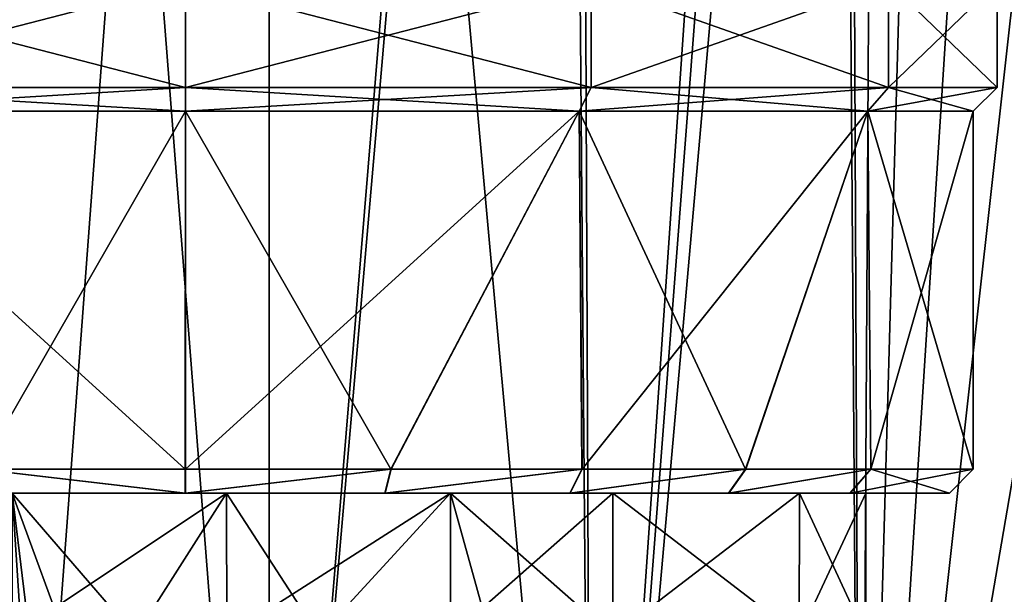
# Model space of a CAD drawing. Units: millimetres. Extents: x -24 to 120, y -1 to 120.
# Drawn here: x -4 to 16, y 16 to 28 of the extents above; entities that cross this region are included whole.
import ezdxf

# ---------------------------------------------------------------- set-up
doc = ezdxf.new("R2010")
doc.units = ezdxf.units.MM
doc.header["$LTSCALE"] = 52.148148
for name, color, linetype in [('257', 7, 'CONTINUOUS'), ('258', 7, 'CONTINUOUS'), ('271', 7, 'CONTINUOUS'), ('272', 7, 'CONTINUOUS'), ('314', 7, 'CONTINUOUS'), ('315', 7, 'CONTINUOUS'), ('316', 7, 'CONTINUOUS'), ('318', 7, 'CONTINUOUS'), ('319', 7, 'CONTINUOUS'), ('366', 7, 'CONTINUOUS'), ('384', 7, 'CONTINUOUS'), ('385', 7, 'CONTINUOUS'), ('391', 7, 'CONTINUOUS'), ('392', 7, 'CONTINUOUS'), ('399', 7, 'CONTINUOUS'), ('400', 7, 'CONTINUOUS')]:
    doc.layers.add(name, color=color, linetype=linetype)

msp = doc.modelspace()

# ---------------------------------------------------------------- linework, layer by layer
at = {"layer": '257', "linetype": 'CONTINUOUS'}
for points in [[(0.753, 74.256, -23.718), (6.892, 74.256, -23.606), (0.753, 0, -23.718), (0.753, 74.256, -23.718)], [(6.892, 74.256, -23.606), (7.194, 74.256, -23.576), (0.753, 0, -23.718), (6.892, 74.256, -23.606)], [(0.753, 0, -23.718), (7.194, 74.256, -23.576), (7.508, 0, -23.544), (0.753, 0, -23.718)], [(7.194, 74.256, -23.576), (12.622, 74.256, -22.549), (7.508, 0, -23.544), (7.194, 74.256, -23.576)], [(12.622, 74.256, -22.549), (12.658, 67.174, -22.538), (7.508, 0, -23.544), (12.622, 74.256, -22.549)], [(12.658, 67.174, -22.538), (12.874, 60.838, -22.476), (7.508, 0, -23.544), (12.658, 67.174, -22.538)], [(7.508, 0, -23.544), (12.874, 60.838, -22.476), (13.136, 0, -22.397), (7.508, 0, -23.544)], [(12.874, 60.838, -22.476), (13.463, 55.296, -22.294), (13.136, 0, -22.397), (12.874, 60.838, -22.476)], [(13.463, 55.296, -22.294), (14.568, 50.644, -21.911), (13.136, 0, -22.397), (13.463, 55.296, -22.294)], [(14.568, 50.644, -21.911), (16.149, 46.976, -21.255), (13.136, 0, -22.397), (14.568, 50.644, -21.911)], [(16.149, 46.976, -21.255), (18.062, 44.208, -20.264), (13.136, 0, -22.397), (16.149, 46.976, -21.255)], [(18.062, 44.208, -20.264), (20.349, 42.029, -18.764), (13.136, 0, -22.397), (18.062, 44.208, -20.264)], [(13.136, 0, -22.397), (20.349, 42.029, -18.764), (22.019, 0, -17.416), (13.136, 0, -22.397)]]:
    msp.add_3dface(points, dxfattribs=at)
at = {"layer": '258', "linetype": 'CONTINUOUS'}
for points in [[(-5.041, 74.256, -22.918), (0.753, 74.256, -23.718), (-4.795, 0, -22.974), (-5.041, 74.256, -22.918)], [(0.753, 74.256, -23.718), (0.753, 0, -23.718), (-4.795, 0, -22.974), (0.753, 74.256, -23.718)]]:
    msp.add_3dface(points, dxfattribs=at)
at = {"layer": '271', "linetype": 'CONTINUOUS'}
for points in [[(0.753, 0, 23.718), (7.508, 0, 23.544), (0.753, 74.256, 23.718), (0.753, 0, 23.718)], [(7.508, 0, 23.544), (6.892, 74.256, 23.606), (0.753, 74.256, 23.718), (7.508, 0, 23.544)], [(7.508, 0, 23.544), (7.194, 74.256, 23.576), (6.892, 74.256, 23.606), (7.508, 0, 23.544)], [(7.508, 0, 23.544), (12.622, 74.256, 22.549), (7.194, 74.256, 23.576), (7.508, 0, 23.544)], [(12.622, 74.256, 22.549), (7.508, 0, 23.544), (12.658, 67.174, 22.538), (12.622, 74.256, 22.549)], [(7.508, 0, 23.544), (13.136, 0, 22.397), (12.658, 67.174, 22.538), (7.508, 0, 23.544)], [(13.136, 0, 22.397), (12.874, 60.838, 22.476), (12.658, 67.174, 22.538), (13.136, 0, 22.397)], [(13.136, 0, 22.397), (13.463, 55.296, 22.294), (12.874, 60.838, 22.476), (13.136, 0, 22.397)], [(13.136, 0, 22.397), (22.019, 0, 17.416), (13.463, 55.296, 22.294), (13.136, 0, 22.397)], [(22.019, 0, 17.416), (14.568, 50.644, 21.911), (13.463, 55.296, 22.294), (22.019, 0, 17.416)], [(22.019, 0, 17.416), (16.149, 46.976, 21.255), (14.568, 50.644, 21.911), (22.019, 0, 17.416)]]:
    msp.add_3dface(points, dxfattribs=at)
at = {"layer": '272', "linetype": 'CONTINUOUS'}
for points in [[(-4.795, 0, 22.974), (0.753, 0, 23.718), (-5.041, 74.256, 22.918), (-4.795, 0, 22.974)], [(0.753, 0, 23.718), (0.753, 74.256, 23.718), (-5.041, 74.256, 22.918), (0.753, 0, 23.718)]]:
    msp.add_3dface(points, dxfattribs=at)
at = {"layer": '314', "linetype": 'CONTINUOUS'}
for points in [[(-1, 26.756, -17), (-9.499, 28.956, -14.723), (-9.5, 26.756, -14.722), (-1, 26.756, -17)], [(-1, 28.956, -17), (-9.499, 28.956, -14.723), (-1, 26.756, -17), (-1, 28.956, -17)], [(7.499, 28.956, -14.723), (-1, 28.956, -17), (7.5, 26.756, -14.722), (7.499, 28.956, -14.723)], [(7.5, 26.756, -14.722), (-1, 28.956, -17), (-1, 26.756, -17), (7.5, 26.756, -14.722)], [(13.721, 28.956, -8.501), (7.499, 28.956, -14.723), (13.722, 26.756, -8.5), (13.721, 28.956, -8.501)], [(13.722, 26.756, -8.5), (7.499, 28.956, -14.723), (7.5, 26.756, -14.722), (13.722, 26.756, -8.5)], [(16, 28.956), (13.721, 28.956, -8.501), (16, 26.756), (16, 28.956)], [(16, 26.756), (13.721, 28.956, -8.501), (13.722, 26.756, -8.5), (16, 26.756)]]:
    msp.add_3dface(points, dxfattribs=at)
at = {"layer": '315', "linetype": 'CONTINUOUS'}
for points in [[(-1, 26.256, -16.5), (-9.25, 26.256, -14.289), (-1.003, 18.756, -16.5), (-1, 26.256, -16.5)], [(-1.003, 18.756, -16.5), (-9.25, 26.256, -14.289), (-5.31, 18.756, -15.927), (-1.003, 18.756, -16.5)], [(3.303, 18.756, -15.929), (-1, 26.256, -16.5), (-1.003, 18.756, -16.5), (3.303, 18.756, -15.929)], [(7.25, 26.256, -14.289), (-1, 26.256, -16.5), (3.303, 18.756, -15.929), (7.25, 26.256, -14.289)], [(7.303, 18.756, -14.258), (7.25, 26.256, -14.289), (3.303, 18.756, -15.929), (7.303, 18.756, -14.258)], [(13.289, 26.256, -8.25), (7.25, 26.256, -14.289), (10.729, 18.756, -11.605), (13.289, 26.256, -8.25)], [(10.729, 18.756, -11.605), (7.25, 26.256, -14.289), (7.303, 18.756, -14.258), (10.729, 18.756, -11.605)], [(13.351, 18.756, -8.143), (13.289, 26.256, -8.25), (10.729, 18.756, -11.605), (13.351, 18.756, -8.143)], [(15.5, 26.256), (13.289, 26.256, -8.25), (15.5, 18.756), (15.5, 26.256)], [(15.5, 18.756), (13.289, 26.256, -8.25), (13.351, 18.756, -8.143), (15.5, 18.756)]]:
    msp.add_3dface(points, dxfattribs=at)
at = {"layer": '316', "linetype": 'CONTINUOUS'}
for points in [[(-4.625, 18.256, -13.781), (-0.136, 18.256, -15.476), (-9.057, 18.256, -13.823), (-4.625, 18.256, -13.781)], [(-9.057, 18.256, -13.823), (-0.136, 18.256, -15.476), (-5.181, 18.256, -15.444), (-9.057, 18.256, -13.823)], [(-5.181, 18.256, -15.444), (-0.136, 18.256, -15.476), (-1.003, 18.256, -15.999), (-5.181, 18.256, -15.444)], [(-0.136, 18.256, 15.476), (-4.625, 18.256, 13.781), (-5.176, 18.256, 15.445), (-0.136, 18.256, 15.476)], [(-0.997, 18.256, 15.999), (-0.136, 18.256, 15.476), (-5.176, 18.256, 15.445), (-0.997, 18.256, 15.999)], [(-1.003, 18.256, -15.999), (-0.136, 18.256, -15.476), (3.176, 18.256, -15.445), (-1.003, 18.256, -15.999)], [(3.181, 18.256, 15.444), (-0.136, 18.256, 15.476), (-0.997, 18.256, 15.999), (3.181, 18.256, 15.444)], [(4.553, 18.256, 14.471), (-0.136, 18.256, 15.476), (3.181, 18.256, 15.444), (4.553, 18.256, 14.471)], [(-0.136, 18.256, -15.476), (4.553, 18.256, -14.471), (3.176, 18.256, -15.445), (-0.136, 18.256, -15.476)], [(3.176, 18.256, -15.445), (4.553, 18.256, -14.471), (7.053, 18.256, -13.826), (3.176, 18.256, -15.445)], [(7.057, 18.256, 13.823), (4.553, 18.256, 14.471), (3.181, 18.256, 15.444), (7.057, 18.256, 13.823)], [(4.553, 18.256, -14.471), (7.954, 18.256, -11.086), (7.053, 18.256, -13.826), (4.553, 18.256, -14.471)], [(7.954, 18.256, 11.086), (4.553, 18.256, 14.471), (10.381, 18.256, 11.246), (7.954, 18.256, 11.086)], [(10.381, 18.256, 11.246), (4.553, 18.256, 14.471), (7.057, 18.256, 13.823), (10.381, 18.256, 11.246)], [(7.053, 18.256, -13.826), (7.954, 18.256, -11.086), (10.377, 18.256, -11.25), (7.053, 18.256, -13.826)], [(7.954, 18.256, -11.086), (11.858, 18.256, -6.141), (12.917, 18.256, -7.894), (7.954, 18.256, -11.086)], [(10.377, 18.256, -11.25), (7.954, 18.256, -11.086), (12.917, 18.256, -7.894), (10.377, 18.256, -11.25)], [(11.858, 18.256, 6.141), (7.954, 18.256, 11.086), (12.919, 18.256, 7.89), (11.858, 18.256, 6.141)], [(12.919, 18.256, 7.89), (7.954, 18.256, 11.086), (10.381, 18.256, 11.246), (12.919, 18.256, 7.89)], [(11.858, 18.256, -6.141), (13.25, 18.256, 0), (12.917, 18.256, -7.894), (11.858, 18.256, -6.141)], [(13.25, 18.256, 0), (11.858, 18.256, 6.141), (15, 18.256), (13.25, 18.256, 0)], [(15, 18.256), (11.858, 18.256, 6.141), (12.919, 18.256, 7.89), (15, 18.256)], [(13.25, 18.256, 0), (15, 18.256), (12.917, 18.256, -7.894), (13.25, 18.256, 0)]]:
    msp.add_3dface(points, dxfattribs=at)
at = {"layer": '318', "linetype": 'CONTINUOUS'}
for points in [[(-9.499, 28.956, 14.723), (-1, 28.956, 17), (-9.5, 26.756, 14.722), (-9.499, 28.956, 14.723)], [(-9.5, 26.756, 14.722), (-1, 28.956, 17), (-1, 26.756, 17), (-9.5, 26.756, 14.722)], [(-1, 28.956, 17), (7.499, 28.956, 14.723), (-1, 26.756, 17), (-1, 28.956, 17)], [(-1, 26.756, 17), (7.499, 28.956, 14.723), (7.5, 26.756, 14.722), (-1, 26.756, 17)], [(7.499, 28.956, 14.723), (13.721, 28.956, 8.501), (7.5, 26.756, 14.722), (7.499, 28.956, 14.723)], [(7.5, 26.756, 14.722), (13.721, 28.956, 8.501), (13.722, 26.756, 8.5), (7.5, 26.756, 14.722)], [(13.721, 28.956, 8.501), (16, 28.956), (13.722, 26.756, 8.5), (13.721, 28.956, 8.501)], [(16, 28.956), (16, 26.756), (13.722, 26.756, 8.5), (16, 28.956)]]:
    msp.add_3dface(points, dxfattribs=at)
at = {"layer": '319', "linetype": 'CONTINUOUS'}
for points in [[(-9.25, 26.256, 14.289), (-1, 26.256, 16.5), (-5.303, 18.756, 15.929), (-9.25, 26.256, 14.289)], [(-5.303, 18.756, 15.929), (-1, 26.256, 16.5), (-0.997, 18.756, 16.5), (-5.303, 18.756, 15.929)], [(-1, 26.256, 16.5), (7.25, 26.256, 14.289), (-0.997, 18.756, 16.5), (-1, 26.256, 16.5)], [(-0.997, 18.756, 16.5), (7.25, 26.256, 14.289), (3.31, 18.756, 15.927), (-0.997, 18.756, 16.5)], [(3.31, 18.756, 15.927), (7.25, 26.256, 14.289), (7.309, 18.756, 14.255), (3.31, 18.756, 15.927)], [(7.25, 26.256, 14.289), (13.289, 26.256, 8.25), (7.309, 18.756, 14.255), (7.25, 26.256, 14.289)], [(7.309, 18.756, 14.255), (13.289, 26.256, 8.25), (10.734, 18.756, 11.6), (7.309, 18.756, 14.255)], [(10.734, 18.756, 11.6), (13.289, 26.256, 8.25), (13.354, 18.756, 8.138), (10.734, 18.756, 11.6)], [(13.289, 26.256, 8.25), (15.5, 26.256), (13.354, 18.756, 8.138), (13.289, 26.256, 8.25)], [(15.5, 26.256), (15.5, 18.756), (13.354, 18.756, 8.138), (15.5, 26.256)]]:
    msp.add_3dface(points, dxfattribs=at)
at = {"layer": '366', "linetype": 'CONTINUOUS'}
for points in [[(7.954, 15.256, -11.086), (11.857, 15.256, -6.145), (7.954, 18.256, -11.086), (7.954, 15.256, -11.086)], [(7.954, 18.256, -11.086), (11.857, 15.256, -6.145), (11.858, 18.256, -6.141), (7.954, 18.256, -11.086)], [(11.857, 15.256, 6.144), (7.954, 15.256, 11.086), (11.858, 18.256, 6.141), (11.857, 15.256, 6.144)], [(11.858, 18.256, 6.141), (7.954, 15.256, 11.086), (7.954, 18.256, 11.086), (11.858, 18.256, 6.141)], [(11.857, 15.256, -6.145), (13.249, 15.256, 0), (11.858, 18.256, -6.141), (11.857, 15.256, -6.145)], [(13.249, 15.256, 0), (11.857, 15.256, 6.144), (13.25, 18.256, 0), (13.249, 15.256, 0)], [(13.25, 18.256, 0), (11.857, 15.256, 6.144), (11.858, 18.256, 6.141), (13.25, 18.256, 0)], [(11.858, 18.256, -6.141), (13.249, 15.256, 0), (13.25, 18.256, 0), (11.858, 18.256, -6.141)]]:
    msp.add_3dface(points, dxfattribs=at)
at = {"layer": '384', "linetype": 'CONTINUOUS'}
for points in [[(-0.135, 15.256, 15.476), (-4.625, 15.256, 13.781), (-0.136, 18.256, 15.476), (-0.135, 15.256, 15.476)], [(-4.625, 15.256, 13.781), (-4.625, 18.256, 13.781), (-0.136, 18.256, 15.476), (-4.625, 15.256, 13.781)], [(4.553, 18.256, 14.471), (-0.135, 15.256, 15.476), (-0.136, 18.256, 15.476), (4.553, 18.256, 14.471)], [(4.554, 15.256, 14.471), (-0.135, 15.256, 15.476), (4.553, 18.256, 14.471), (4.554, 15.256, 14.471)], [(7.954, 18.256, 11.086), (4.554, 15.256, 14.471), (4.553, 18.256, 14.471), (7.954, 18.256, 11.086)], [(7.954, 15.256, 11.086), (4.554, 15.256, 14.471), (7.954, 18.256, 11.086), (7.954, 15.256, 11.086)]]:
    msp.add_3dface(points, dxfattribs=at)
at = {"layer": '385', "linetype": 'CONTINUOUS'}
for points in [[(-3.365, 14.802, -14.57), (-2.045, 15.256, -15.11), (-4.625, 18.256, -13.781), (-3.365, 14.802, -14.57)], [(-4.625, 18.256, -13.781), (-2.045, 15.256, -15.11), (-0.136, 18.256, -15.476), (-4.625, 18.256, -13.781)], [(-4.084, 13.767, -14.158), (-3.365, 14.802, -14.57), (-4.625, 18.256, -13.781), (-4.084, 13.767, -14.158)], [(-4.307, 13.291, -14.01), (-4.084, 13.767, -14.158), (-4.625, 18.256, -13.781), (-4.307, 13.291, -14.01)], [(-4.625, 12.972, -13.781), (-4.307, 13.291, -14.01), (-4.625, 18.256, -13.781), (-4.625, 12.972, -13.781)], [(-2.045, 15.256, -15.11), (1.801, 15.256, -15.4), (-0.136, 18.256, -15.476), (-2.045, 15.256, -15.11)], [(-0.136, 18.256, -15.476), (1.801, 15.256, -15.4), (4.553, 18.256, -14.471), (-0.136, 18.256, -15.476)], [(1.801, 15.256, -15.4), (5.38, 15.256, -13.959), (4.553, 18.256, -14.471), (1.801, 15.256, -15.4)], [(5.38, 15.256, -13.959), (7.954, 15.256, -11.086), (4.553, 18.256, -14.471), (5.38, 15.256, -13.959)], [(7.954, 15.256, -11.086), (7.954, 18.256, -11.086), (4.553, 18.256, -14.471), (7.954, 15.256, -11.086)]]:
    msp.add_3dface(points, dxfattribs=at)
at = {"layer": '391', "linetype": 'CONTINUOUS'}
for points in [[(-1.003, 18.756, -16.5), (-5.31, 18.756, -15.927), (-1.003, 18.256, -15.999), (-1.003, 18.756, -16.5)], [(-5.31, 18.756, -15.927), (-5.181, 18.256, -15.444), (-1.003, 18.256, -15.999), (-5.31, 18.756, -15.927)], [(3.303, 18.756, -15.929), (-1.003, 18.756, -16.5), (-1.003, 18.256, -15.999), (3.303, 18.756, -15.929)], [(3.303, 18.756, -15.929), (-1.003, 18.256, -15.999), (3.176, 18.256, -15.445), (3.303, 18.756, -15.929)], [(7.303, 18.756, -14.258), (3.303, 18.756, -15.929), (3.176, 18.256, -15.445), (7.303, 18.756, -14.258)], [(7.303, 18.756, -14.258), (3.176, 18.256, -15.445), (7.053, 18.256, -13.826), (7.303, 18.756, -14.258)], [(10.729, 18.756, -11.605), (7.303, 18.756, -14.258), (7.053, 18.256, -13.826), (10.729, 18.756, -11.605)], [(10.729, 18.756, -11.605), (7.053, 18.256, -13.826), (10.377, 18.256, -11.25), (10.729, 18.756, -11.605)], [(13.351, 18.756, -8.143), (10.729, 18.756, -11.605), (10.377, 18.256, -11.25), (13.351, 18.756, -8.143)], [(13.351, 18.756, -8.143), (10.377, 18.256, -11.25), (12.917, 18.256, -7.894), (13.351, 18.756, -8.143)], [(15, 18.256), (13.351, 18.756, -8.143), (12.917, 18.256, -7.894), (15, 18.256)], [(15.5, 18.756), (13.351, 18.756, -8.143), (15, 18.256), (15.5, 18.756)]]:
    msp.add_3dface(points, dxfattribs=at)
at = {"layer": '392', "linetype": 'CONTINUOUS'}
for points in [[(-0.997, 18.256, 15.999), (-5.176, 18.256, 15.445), (-5.303, 18.756, 15.929), (-0.997, 18.256, 15.999)], [(-0.997, 18.256, 15.999), (-5.303, 18.756, 15.929), (-0.997, 18.756, 16.5), (-0.997, 18.256, 15.999)], [(3.181, 18.256, 15.444), (-0.997, 18.256, 15.999), (3.31, 18.756, 15.927), (3.181, 18.256, 15.444)], [(-0.997, 18.256, 15.999), (-0.997, 18.756, 16.5), (3.31, 18.756, 15.927), (-0.997, 18.256, 15.999)], [(7.057, 18.256, 13.823), (3.181, 18.256, 15.444), (7.309, 18.756, 14.255), (7.057, 18.256, 13.823)], [(3.181, 18.256, 15.444), (3.31, 18.756, 15.927), (7.309, 18.756, 14.255), (3.181, 18.256, 15.444)], [(10.381, 18.256, 11.246), (7.057, 18.256, 13.823), (10.734, 18.756, 11.6), (10.381, 18.256, 11.246)], [(7.057, 18.256, 13.823), (7.309, 18.756, 14.255), (10.734, 18.756, 11.6), (7.057, 18.256, 13.823)], [(12.919, 18.256, 7.89), (10.381, 18.256, 11.246), (13.354, 18.756, 8.138), (12.919, 18.256, 7.89)], [(10.381, 18.256, 11.246), (10.734, 18.756, 11.6), (13.354, 18.756, 8.138), (10.381, 18.256, 11.246)], [(15.5, 18.756), (15, 18.256), (12.919, 18.256, 7.89), (15.5, 18.756)], [(15.5, 18.756), (12.919, 18.256, 7.89), (13.354, 18.756, 8.138), (15.5, 18.756)]]:
    msp.add_3dface(points, dxfattribs=at)
at = {"layer": '399', "linetype": 'CONTINUOUS'}
for points in [[(-1, 26.756, -17), (-9.5, 26.756, -14.722), (-1, 26.256, -16.5), (-1, 26.756, -17)], [(-1, 26.256, -16.5), (-9.5, 26.756, -14.722), (-9.25, 26.256, -14.289), (-1, 26.256, -16.5)], [(7.5, 26.756, -14.722), (-1, 26.756, -17), (7.25, 26.256, -14.289), (7.5, 26.756, -14.722)], [(7.25, 26.256, -14.289), (-1, 26.756, -17), (-1, 26.256, -16.5), (7.25, 26.256, -14.289)], [(13.289, 26.256, -8.25), (7.5, 26.756, -14.722), (7.25, 26.256, -14.289), (13.289, 26.256, -8.25)], [(13.722, 26.756, -8.5), (7.5, 26.756, -14.722), (13.289, 26.256, -8.25), (13.722, 26.756, -8.5)], [(15.5, 26.256), (13.722, 26.756, -8.5), (13.289, 26.256, -8.25), (15.5, 26.256)], [(16, 26.756), (13.722, 26.756, -8.5), (15.5, 26.256), (16, 26.756)]]:
    msp.add_3dface(points, dxfattribs=at)
at = {"layer": '400', "linetype": 'CONTINUOUS'}
for points in [[(-9.5, 26.756, 14.722), (-1, 26.756, 17), (-9.25, 26.256, 14.289), (-9.5, 26.756, 14.722)], [(-9.25, 26.256, 14.289), (-1, 26.756, 17), (-1, 26.256, 16.5), (-9.25, 26.256, 14.289)], [(-1, 26.756, 17), (7.5, 26.756, 14.722), (-1, 26.256, 16.5), (-1, 26.756, 17)], [(-1, 26.256, 16.5), (7.5, 26.756, 14.722), (7.25, 26.256, 14.289), (-1, 26.256, 16.5)], [(7.5, 26.756, 14.722), (13.722, 26.756, 8.5), (7.25, 26.256, 14.289), (7.5, 26.756, 14.722)], [(7.25, 26.256, 14.289), (13.722, 26.756, 8.5), (13.289, 26.256, 8.25), (7.25, 26.256, 14.289)], [(16, 26.756), (15.5, 26.256), (13.289, 26.256, 8.25), (16, 26.756)], [(13.722, 26.756, 8.5), (16, 26.756), (13.289, 26.256, 8.25), (13.722, 26.756, 8.5)]]:
    msp.add_3dface(points, dxfattribs=at)

doc.saveas('drawing.dxf')
